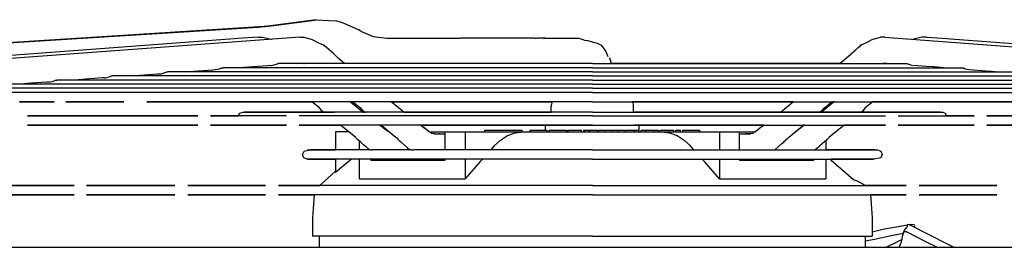
# Model space of a CAD drawing. Units: inches. Extents: x -5061 to 3094, y -3410 to 2553.
# Drawn here: x -2439 to -2177, y 1600 to 1660 of the extents above; entities that cross this region are included whole.
import ezdxf

# ---------------------------------------------------------------- set-up
doc = ezdxf.new("R2010")
doc.units = ezdxf.units.IN

# ---------------------------------------------------------------- blocks, each defined once
blk = doc.blocks.new('Vorderansicht_1', base_point=(-23064.7, 13501.1))
at = {"color": 1, "linetype": 'Continuous'}
for p, q in [((-23601.6, 16602.8), (-23737.6, 16585)), ((-23721.6, 16586.7), (-23612.6, 16600.9)), ((-23612.6, 16600.9), (-23601.6, 16602.8)), ((-23601.6, 16602.8), (-23569.1, 16600.5)), ((-23569.1, 16600.5), (-23548, 16599.6)), ((-23548, 16599.6), (-23537.8, 16597.4)), ((-23537.8, 16597.4), (-23535.4, 16596.2)), ((-23535.4, 16596.2), (-23532.5, 16595.1)), ((-23532.5, 16595.1), (-23522.3, 16590.8)), ((-23741, 16584.6), (-24689.5, 16524.3)), ((-24665.9, 16525.4), (-23756.2, 16583.3)), ((-23756.2, 16583.3), (-23741.7, 16584.6)), ((-23741.7, 16584.6), (-23737.9, 16584.9)), ((-23739.3, 16584.8), (-23741, 16584.6)), ((-23737.6, 16585), (-23739.3, 16584.8)), ((-23737.6, 16585), (-23721.6, 16586.7)), ((-23522.3, 16590.8), (-23488.4, 16575.9)), ((-23485.4, 16574), (-23488.4, 16575.9)), ((-23483.8, 16572.4), (-23485.4, 16574)), ((-23482, 16571.8), (-23483.8, 16572.4)), ((-23481.2, 16571.5), (-23482, 16571.8)), ((-23481.2, 16571.5), (-23450.2, 16558.2)), ((-23820.3, 16551.4), (-24857.1, 16475)), ((-23657.2, 16555.3), (-24798.1, 16470.6)), ((-23811.2, 16552.3), (-23820.3, 16551.4)), ((-23756.7, 16556.4), (-23811.2, 16552.3)), ((-23756.7, 16556.4), (-23744.9, 16555.9)), ((-23744.9, 16555.9), (-23740.3, 16555.4)), ((-23740.3, 16555.4), (-23723.1, 16551.3)), ((-23723.1, 16551.3), (-23721.1, 16550.5)), ((-23645.8, 16556.4), (-23657.2, 16555.3)), ((-23645.8, 16556.4), (-23634.1, 16555.9)), ((-23634.1, 16555.9), (-23632.5, 16555.6)), ((-23632.5, 16555.6), (-23627.4, 16554.1)), ((-23627.4, 16554.1), (-23612.8, 16549.8)), ((-23612.8, 16549.8), (-23597.2, 16542.3)), ((-23597.2, 16542.3), (-23581.5, 16534.7)), ((-23450.2, 16558.2), (-23449.6, 16557.9)), ((-23449.6, 16557.9), (-23413.8, 16553.2)), ((-23413.8, 16553.2), (-23324.5, 16553.2)), ((-23413.8, 16552.5), (-23413.8, 16553.2)), ((-23324.5, 16553.2), (-23320.6, 16553.1)), ((-23320.6, 16553.1), (-23312.5, 16553.1)), ((-23312.5, 16553.1), (-23308.6, 16553.2)), ((-23308.6, 16553.2), (-23219.2, 16553.2)), ((-23211.7, 16553.2), (-23219.2, 16553.2)), ((-23219.2, 16552.5), (-23219.2, 16553.2)), ((-23212.2, 16552.5), (-23211.7, 16553.2)), ((-23130.6, 16553.2), (-23211.7, 16553.2)), ((-23128.6, 16553.2), (-23130.6, 16553.2)), ((-23124.4, 16553.2), (-23128.6, 16553.2)), ((-23122.4, 16553.2), (-23124.4, 16553.2)), ((-23041.3, 16553.2), (-23122.4, 16553.2)), ((-23041.7, 16552.5), (-23041.3, 16553.2)), ((-23018.8, 16553.1), (-23041.3, 16553.2)), ((-23017.4, 16553), (-23018.8, 16553.1)), ((-23014.5, 16553), (-23017.4, 16553)), ((-23013, 16553.1), (-23014.5, 16553)), ((-22991.4, 16553.2), (-23013, 16553.1)), ((-22994.8, 16552.5), (-22991.4, 16553.2)), ((-22991.4, 16553.2), (-22948.7, 16553.2)), ((-22948.7, 16553.2), (-22947.6, 16553.2)), ((-22947.6, 16553.2), (-22945.5, 16553.2)), ((-22945.5, 16553.2), (-22944.4, 16553.2)), ((-22944.4, 16553.2), (-22901.4, 16553.2)), ((-22904.8, 16552.5), (-22901.4, 16553.2)), ((-22901.4, 16553.2), (-22891.3, 16550.2)), ((-22891.3, 16550.2), (-22886.4, 16548)), ((-22886.4, 16548), (-22878.3, 16547.3)), ((-22878.3, 16547.3), (-22855.9, 16540.9)), ((-22855.9, 16540.9), (-22855.8, 16540.9)), ((-22855.8, 16540.9), (-22852.7, 16539.9)), ((-22852.7, 16539.9), (-22842.4, 16534.8)), ((-22133.8, 16542.3), (-22147.3, 16535.8)), ((-22118.2, 16549.8), (-22133.8, 16542.3)), ((-22114.1, 16550.9), (-22118.2, 16549.8)), ((-22098.5, 16555.6), (-22114.1, 16550.9)), ((-22096.9, 16555.9), (-22098.5, 16555.6)), ((-22085.2, 16556.4), (-22096.9, 16555.9)), ((-22085.2, 16556.4), (-22073.8, 16555.3)), ((-22073.8, 16555.3), (-20944, 16471)), ((-22007.9, 16551.3), (-22009.9, 16550.5)), ((-21990.7, 16555.4), (-22007.9, 16551.3)), ((-21986.1, 16555.9), (-21990.7, 16555.4)), ((-21974.3, 16556.4), (-21986.1, 16555.9)), ((-21974.3, 16556.4), (-21979.6, 16556.2)), ((-21974.3, 16556.4), (-21919.8, 16552.3)), ((-21919.8, 16552.3), (-21910.6, 16551.4)), ((-21910.6, 16551.4), (-20873.8, 16474.9)), ((-23584.9, 16536.7), (-23581.5, 16534.7)), ((-23582.7, 16535.6), (-23583.1, 16535.7)), ((-23582.1, 16535.1), (-23582.7, 16535.6)), ((-23582.7, 16535.6), (-23582.1, 16535.1)), ((-23580.7, 16534.1), (-23581.5, 16534.7)), ((-23556.1, 16512.5), (-23580.7, 16534.1)), ((-22842.4, 16534.8), (-22834.2, 16524.2)), ((-22834.2, 16524.2), (-22829.3, 16517.6)), ((-22829.3, 16517.6), (-22824.3, 16504.9)), ((-22164, 16521.5), (-22176.8, 16509)), ((-22150.2, 16534.1), (-22174.9, 16512.5)), ((-22151.5, 16532.7), (-22164, 16521.5)), ((-22148.3, 16535.6), (-22151.5, 16532.7)), ((-22149.5, 16534.7), (-22150.2, 16534.1)), ((-22148.8, 16535.1), (-22149.5, 16534.7)), ((-22149, 16534.9), (-22149.5, 16534.7)), ((-22149.5, 16534.7), (-22149.5, 16534.7)), ((-22147.3, 16535.8), (-22148.3, 16535.6)), ((-23545.3, 16502.3), (-23556.1, 16512.5)), ((-23543.1, 16499.9), (-23545.3, 16502.3)), ((-23542, 16498.9), (-23543.1, 16499.9)), ((-23526.2, 16485.9), (-23542, 16498.9)), ((-22915.3, 16485.9), (-22915.3, 16487.7)), ((-22820.4, 16500.8), (-22818.3, 16496.5)), ((-22818.3, 16496.5), (-22816.4, 16489.3)), ((-22816.4, 16489.3), (-22816, 16485.9)), ((-22815.7, 16487.7), (-22815.7, 16485.9)), ((-22176.9, 16508.9), (-22204.8, 16485.9)), ((-22174.9, 16512.5), (-22185.7, 16502.3)), ((-22176.8, 16509), (-22176.9, 16508.9)), ((-24009.5, 16460.3), (-24003.2, 16462.7)), ((-24003.2, 16462.7), (-24001.6, 16463.3)), ((-24001.6, 16463.3), (-23999.6, 16463.8)), ((-23999.6, 16463.8), (-23998.1, 16463.9)), ((-22865.5, 16463.9), (-23998.1, 16463.9)), ((-23949.1, 16463.9), (-23929.4, 16465.4)), ((-23929.4, 16465.4), (-23877.9, 16469.3)), ((-23877.9, 16469.3), (-23877.6, 16469.3)), ((-23877.6, 16469.3), (-23870.7, 16469.6)), ((-23870.8, 16469.6), (-23870.7, 16469.6)), ((-23870.7, 16469.6), (-23864.5, 16470.5)), ((-23864.5, 16470.5), (-23859.6, 16472.1)), ((-23859.6, 16472.1), (-23856.5, 16473.3)), ((-23856.5, 16473.3), (-23854.5, 16474)), ((-23854.5, 16474), (-23853.2, 16474.4)), ((-23853.2, 16474.4), (-23851.6, 16474.8)), ((-23851.6, 16474.8), (-23850.3, 16474.9)), ((-22865.5, 16474.9), (-23850.3, 16474.9)), ((-23795.9, 16475.3), (-23800.1, 16474.9)), ((-23795.7, 16475.4), (-23795.9, 16475.3)), ((-23730.8, 16480.2), (-23795.7, 16475.4)), ((-23723.1, 16480.6), (-23730.8, 16480.2)), ((-23723.1, 16480.6), (-23720.3, 16480.7)), ((-23720.3, 16480.7), (-23711.5, 16483.2)), ((-23711.5, 16483.2), (-23707.8, 16484.6)), ((-23707.8, 16484.6), (-23706.1, 16485.2)), ((-23706.1, 16485.2), (-23704.1, 16485.7)), ((-23704.1, 16485.7), (-23702.5, 16485.9)), ((-22865.5, 16485.9), (-23702.5, 16485.9)), ((-23650.6, 16485.9), (-23640.9, 16486.6)), ((-23643.2, 16486.6), (-23643.2, 16486.6)), ((-23640.9, 16486.6), (-23634.4, 16486.1)), ((-23634.4, 16486.1), (-23634.1, 16485.9)), ((-22865.5, 16485.8), (-22865.5, 16485.9)), ((-22865.5, 16485.9), (-22028.5, 16485.9)), ((-22865.5, 16474.7), (-22865.5, 16474.9)), ((-22865.5, 16474.9), (-21880.6, 16474.9)), ((-22865.5, 16463.7), (-22865.5, 16463.9)), ((-22865.5, 16463.9), (-21732.9, 16463.9)), ((-22774.4, 16485.9), (-22815.7, 16485.9)), ((-22223.4, 16485.9), (-22774.4, 16485.9)), ((-22204.8, 16485.9), (-22223.4, 16485.9)), ((-22096.8, 16485.9), (-22096.6, 16486.1)), ((-22096.6, 16486.1), (-22093.5, 16486.2)), ((-22093.5, 16486.2), (-22093.2, 16486)), ((-22093.2, 16486), (-22092.5, 16485.9)), ((-22091.6, 16485.9), (-22090.5, 16486.3)), ((-22090.5, 16486.3), (-22089.9, 16486.6)), ((-22089.8, 16486.7), (-22090, 16486.6)), ((-22080.5, 16485.9), (-22090, 16486.6)), ((-22089.9, 16486.6), (-22089.8, 16486.7)), ((-22028.5, 16485.9), (-22026.9, 16485.8)), ((-22026.9, 16485.8), (-22024.9, 16485.2)), ((-22024.9, 16485.2), (-22023.3, 16484.7)), ((-22023.3, 16484.7), (-22017, 16482.3)), ((-22017, 16482.3), (-22010.9, 16480.8)), ((-21975.6, 16478.1), (-22007.9, 16480.6)), ((-21956.5, 16476.9), (-21975.6, 16478.1)), ((-21954.7, 16476.8), (-21956.5, 16476.9)), ((-21945.3, 16476.1), (-21954.7, 16476.8)), ((-21929.4, 16474.9), (-21945.3, 16476.1)), ((-21880.6, 16474.9), (-21879.4, 16474.8)), ((-21879.4, 16474.8), (-21877.8, 16474.4)), ((-21877.8, 16474.4), (-21876.4, 16474)), ((-21876.4, 16474), (-21874.4, 16473.3)), ((-21874.4, 16473.3), (-21871.3, 16472.1)), ((-21871.3, 16472.1), (-21866.4, 16470.5)), ((-21866.4, 16470.5), (-21860.2, 16469.6)), ((-21860.2, 16469.6), (-21815.9, 16466.3)), ((-21815.9, 16466.3), (-21801.6, 16465.4)), ((-21801.6, 16465.4), (-21791.4, 16464.7)), ((-21791.4, 16464.7), (-21781.9, 16463.9)), ((-24319.4, 16436.4), (-24360.8, 16433.3)), ((-24313.9, 16436.6), (-24319.4, 16436.4)), ((-24313.9, 16436.6), (-24310.7, 16436.8)), ((-24310.7, 16436.8), (-24304.8, 16438.4)), ((-24304.8, 16438.4), (-24298.6, 16440.7)), ((-24298.6, 16440.7), (-24297, 16441.3)), ((-24297, 16441.3), (-24295, 16441.8)), ((-24295, 16441.8), (-24293.5, 16442)), ((-22865.5, 16442), (-24293.5, 16442)), ((-24217, 16444), (-24244.2, 16442)), ((-24172.3, 16447.4), (-24217, 16444)), ((-24166.2, 16447.6), (-24172.3, 16447.4)), ((-24166.2, 16447.6), (-24163.2, 16447.8)), ((-24163.2, 16447.8), (-24157.1, 16449.4)), ((-24157.1, 16449.4), (-24150.9, 16451.7)), ((-24150.9, 16451.7), (-24149.3, 16452.3)), ((-24149.3, 16452.3), (-24147.3, 16452.8)), ((-24147.3, 16452.8), (-24145.8, 16453)), ((-22865.5, 16453), (-24145.8, 16453)), ((-24096.6, 16453), (-24073.2, 16454.7)), ((-24073.2, 16454.7), (-24025.1, 16458.3)), ((-24025.1, 16458.3), (-24018.5, 16458.6)), ((-24018.5, 16458.6), (-24015.6, 16458.8)), ((-24015.6, 16458.8), (-24009.5, 16460.3)), ((-22865.5, 16452.7), (-22865.5, 16453)), ((-22865.5, 16453), (-21585.2, 16453)), ((-22865.5, 16441.8), (-22865.5, 16442)), ((-22865.5, 16442), (-21437.5, 16442)), ((-22865.5, 16420), (-24588.8, 16420)), ((-22865.5, 16431), (-24441.2, 16431)), ((-22865.5, 16409), (-24423.4, 16409)), ((-24360.8, 16433.3), (-24391.7, 16431)), ((-22865.5, 16430.8), (-22865.5, 16431)), ((-22865.5, 16431), (-21289.8, 16431)), ((-22865.5, 16419.8), (-22865.5, 16420)), ((-22865.5, 16420), (-21142.2, 16420)), ((-22865.5, 16408.8), (-22865.5, 16409)), ((-22865.5, 16409), (-21307.5, 16409)), ((-24393.1, 16384), (-24300.4, 16384)), ((-24300.4, 16384), (-24393.1, 16384)), ((-24269.5, 16384), (-24114.8, 16384)), ((-24114.8, 16384), (-24269.5, 16384)), ((-24053, 16384), (-23668.7, 16384)), ((-22865.5, 16384), (-24053, 16384)), ((-23668.7, 16384), (-23613.4, 16384)), ((-23593.1, 16367.5), (-23613.4, 16384)), ((-23510.7, 16384), (-23481.5, 16360.3)), ((-23510.7, 16384), (-23504.1, 16384)), ((-23504.1, 16384), (-23484.1, 16367.6)), ((-23372.9, 16360.2), (-23401.9, 16384)), ((-23401.9, 16384), (-23344.2, 16384)), ((-23344.2, 16384), (-23023.6, 16384)), ((-23023.6, 16384), (-22972.7, 16384)), ((-22972.7, 16384), (-22972.7, 16383.9)), ((-22865.5, 16384), (-22865.5, 16384.2)), ((-22865.5, 16384), (-21678, 16384)), ((-22758.2, 16383.9), (-22758.3, 16384)), ((-22707.4, 16384), (-22758.3, 16384)), ((-22386.8, 16384), (-22707.4, 16384)), ((-22329.1, 16384), (-22386.8, 16384)), ((-22329.1, 16384), (-22358.1, 16360.2)), ((-22220.3, 16384), (-22249.5, 16360.3)), ((-22246.9, 16367.6), (-22227, 16384)), ((-22220.3, 16384), (-22227, 16384)), ((-22117.6, 16384), (-22137.9, 16367.5)), ((-22062.3, 16384), (-22117.6, 16384)), ((-21678, 16384), (-22062.3, 16384)), ((-23794.2, 16356.2), (-23807.4, 16352.6)), ((-23798.7, 16356.2), (-23796.9, 16355.5)), ((-23798.7, 16356.2), (-23794.3, 16356.2)), ((-23794.3, 16356.2), (-23794.2, 16356.2)), ((-23794.2, 16356.2), (-23789.7, 16356.2)), ((-23789.7, 16356.2), (-23794.2, 16356.2)), ((-23789.7, 16356.2), (-23729.8, 16356.2)), ((-23785.3, 16356.2), (-23789.7, 16356.2)), ((-23692.6, 16356.2), (-23785.3, 16356.2)), ((-23654.8, 16356.2), (-23729.8, 16356.2)), ((-23729.8, 16356.2), (-23692.6, 16356.2)), ((-23692.6, 16356.2), (-23578.8, 16356.2)), ((-23692.6, 16356.2), (-23670.2, 16356.2)), ((-23692.6, 16356.2), (-23692.6, 16356.2)), ((-23578.7, 16356.2), (-23692.6, 16356.2)), ((-23670.2, 16356.2), (-23654.8, 16356.2)), ((-23654.8, 16356.2), (-23651.4, 16356.2)), ((-23654.8, 16356.2), (-23588.8, 16356.2)), ((-23651.4, 16356.2), (-23645.9, 16356.2)), ((-23645.9, 16356.2), (-23617.2, 16356.2)), ((-23617.2, 16356.2), (-23588.6, 16356.2)), ((-23586.9, 16360.1), (-23593.1, 16367.5)), ((-23588.8, 16356.2), (-23582.3, 16356.2)), ((-23588.6, 16356.2), (-23582.3, 16356.2)), ((-23586.3, 16359.5), (-23586.9, 16360.1)), ((-23585.8, 16359), (-23586.3, 16359.5)), ((-23585.3, 16358.6), (-23585.8, 16359)), ((-23585, 16358.4), (-23585.3, 16358.6)), ((-23584.9, 16358.4), (-23585, 16358.4)), ((-23581.7, 16356.2), (-23584.9, 16358.4)), ((-23578.8, 16356.2), (-23552.7, 16356.2)), ((-23552.7, 16356.2), (-23578.7, 16356.2)), ((-23525.7, 16356.2), (-23552.7, 16356.2)), ((-23524.6, 16356.2), (-23552.7, 16356.2)), ((-23524.6, 16356.2), (-23525.7, 16356.2)), ((-23489.6, 16356.2), (-23524.6, 16356.2)), ((-23468.7, 16356.2), (-23524.6, 16356.2)), ((-23469.2, 16356.1), (-23489.6, 16356.2)), ((-23484.1, 16367.6), (-23479.2, 16361.8)), ((-23481.5, 16360.3), (-23476.5, 16356.2)), ((-23479.2, 16361.8), (-23478.9, 16361.4)), ((-23478.9, 16361.4), (-23478.5, 16361.1)), ((-23478.5, 16361.1), (-23478.1, 16360.8)), ((-23478.1, 16360.8), (-23477.8, 16360.6)), ((-23477.8, 16360.6), (-23477.5, 16360.6)), ((-23477.5, 16360.6), (-23471.7, 16356.2)), ((-23471.8, 16356.2), (-23476.5, 16356.2)), ((-23476.5, 16356.2), (-23471.8, 16356.2)), ((-23468.4, 16356.2), (-23469.2, 16356.1)), ((-23468.7, 16356.2), (-23467.4, 16356.2)), ((-23467.7, 16356.2), (-23468.4, 16356.2)), ((-23452.3, 16356.2), (-23467.7, 16356.2)), ((-23332.3, 16356.2), (-23467.4, 16356.2)), ((-23332.3, 16356.2), (-23452.3, 16356.2)), ((-23368.1, 16356.2), (-23372.9, 16360.2)), ((-23368.1, 16356.2), (-23363.1, 16356.2)), ((-23361.8, 16356.2), (-23366.3, 16356.2)), ((-23363.1, 16356.2), (-23361.8, 16356.2)), ((-23290.4, 16356.2), (-23361.8, 16356.2)), ((-23361.8, 16356.2), (-23290.4, 16356.2)), ((-23290.4, 16356.2), (-23332.3, 16356.2)), ((-23290.4, 16356.2), (-23247.5, 16356.2)), ((-23290.4, 16356.2), (-22983.9, 16356.2)), ((-23247.5, 16356.2), (-23290.4, 16356.2)), ((-22865.5, 16356.2), (-23247.5, 16356.2)), ((-22983.9, 16356.2), (-22975.5, 16356.2)), ((-22975.5, 16356.2), (-22975.5, 16371.7)), ((-22865.5, 16356.1), (-22865.5, 16356.2)), ((-22865.5, 16356.2), (-22440.6, 16356.2)), ((-22755.5, 16356.2), (-22755.5, 16371.7)), ((-22747.1, 16356.2), (-22755.5, 16356.2)), ((-22483.4, 16356.2), (-22747.1, 16356.2)), ((-22440.6, 16356.2), (-22483.4, 16356.2)), ((-22440.6, 16356.2), (-22483.4, 16356.2)), ((-22357.4, 16356.2), (-22440.6, 16356.2)), ((-22398.7, 16356.2), (-22440.6, 16356.2)), ((-22440.6, 16356.2), (-22357.4, 16356.2)), ((-22398.7, 16356.2), (-22367.9, 16356.2)), ((-22367.9, 16356.2), (-22398.7, 16356.2)), ((-22367.9, 16356.2), (-22364.7, 16356.2)), ((-22362.9, 16356.2), (-22367.9, 16356.2)), ((-22358.1, 16360.2), (-22362.9, 16356.2)), ((-22357.4, 16356.2), (-22357.3, 16356.2)), ((-22315.1, 16356.2), (-22357.3, 16356.2)), ((-22357.3, 16356.2), (-22315.1, 16356.2)), ((-22263.7, 16356.2), (-22315.1, 16356.2)), ((-22315.1, 16356.2), (-22263.7, 16356.2)), ((-22234.1, 16356.2), (-22263.7, 16356.2)), ((-22263.7, 16356.2), (-22234.1, 16356.2)), ((-22259.4, 16356.2), (-22253.5, 16360.6)), ((-22259.4, 16356.1), (-22254.6, 16356.2)), ((-22254.5, 16356.2), (-22259.3, 16356.2)), ((-22249.5, 16360.3), (-22254.5, 16356.2)), ((-22253.5, 16360.6), (-22253.3, 16360.5)), ((-22253.3, 16360.5), (-22253.1, 16360.6)), ((-22253.1, 16360.6), (-22252.9, 16360.8)), ((-22252.9, 16360.8), (-22252.5, 16361.1)), ((-22252.5, 16361.1), (-22252.7, 16361)), ((-22252.5, 16361.1), (-22252.1, 16361.5)), ((-22252.5, 16361.1), (-22252.5, 16361.1)), ((-22252.1, 16361.5), (-22251.7, 16361.9)), ((-22251.7, 16361.9), (-22246.9, 16367.6)), ((-22205.9, 16356.2), (-22234.1, 16356.2)), ((-22234.1, 16356.2), (-22205.9, 16356.2)), ((-22179.1, 16356.2), (-22205.9, 16356.2)), ((-22205.9, 16356.2), (-22153.6, 16356.2)), ((-22153.9, 16356.1), (-22179.1, 16356.2)), ((-22153.2, 16356.2), (-22153.9, 16356.1)), ((-22153.6, 16356.2), (-22152.4, 16356.2)), ((-22152.6, 16356.2), (-22153.2, 16356.2)), ((-22113.7, 16356.2), (-22152.6, 16356.2)), ((-22152.4, 16356.2), (-22076.2, 16356.2)), ((-22146.1, 16358.4), (-22149.3, 16356.2)), ((-22142.1, 16356.2), (-22148.7, 16356.2)), ((-22142.1, 16356.2), (-22148.6, 16356.2)), ((-22145.8, 16358.5), (-22146.1, 16358.4)), ((-22145.3, 16358.9), (-22145.8, 16358.5)), ((-22144.8, 16359.4), (-22145.3, 16358.9)), ((-22144.2, 16359.9), (-22144.8, 16359.4)), ((-22137.9, 16367.5), (-22144.2, 16359.9)), ((-22085.2, 16356.2), (-22142.1, 16356.2)), ((-22085.2, 16356.2), (-22142.1, 16356.2)), ((-22076.2, 16356.2), (-22113.7, 16356.2)), ((-22079.6, 16356.2), (-22085.2, 16356.2)), ((-22085.1, 16356.2), (-22085.2, 16356.2)), ((-22076.2, 16356.2), (-22085.1, 16356.2)), ((-22076.2, 16356.2), (-22079.6, 16356.2)), ((-22075.1, 16356.2), (-22076.2, 16356.2)), ((-22076.2, 16356.2), (-22001.1, 16356.2)), ((-22075.1, 16356.2), (-22076.2, 16356.2)), ((-22076.2, 16356.2), (-22001.1, 16356.2)), ((-22038.4, 16356.2), (-22075.1, 16356.2)), ((-22038.4, 16356.2), (-22075.1, 16356.2)), ((-22013.4, 16356.2), (-22038.4, 16356.2)), ((-22001.1, 16356.2), (-22013.4, 16356.2)), ((-22001, 16356.2), (-22001.1, 16356.2)), ((-22001.1, 16356.2), (-21932.3, 16356.2)), ((-21936.8, 16356.2), (-22001, 16356.2)), ((-21923.5, 16352.6), (-21932.4, 16356.2)), ((-21932.3, 16356.2), (-21932.4, 16356.2)), ((-24371.4, 16346.6), (-23917.1, 16346.6)), ((-23917.1, 16346.6), (-24371.4, 16346.6)), ((-23883.3, 16346.6), (-23815.8, 16346.6)), ((-23680.8, 16346.6), (-23883.3, 16346.6)), ((-23815.8, 16346.6), (-23810, 16346.6)), ((-23807.4, 16352.6), (-23810, 16346.6)), ((-22865.5, 16346.6), (-23647.1, 16346.6)), ((-22865.5, 16346.3), (-22865.5, 16346.6)), ((-22865.5, 16346.6), (-22083.9, 16346.6)), ((-22050.2, 16346.6), (-21847.7, 16346.6)), ((-21920.9, 16346.6), (-21923.5, 16352.6)), ((-21915.2, 16346.6), (-21920.9, 16346.6)), ((-21847.7, 16346.6), (-21915.2, 16346.6)), ((-21359.5, 16346.6), (-21813.9, 16346.6)), ((-21813.9, 16346.6), (-21359.5, 16346.6)), ((-24371.4, 16321.6), (-23917.1, 16321.6)), ((-23917.1, 16321.6), (-24371.4, 16321.6)), ((-23883.3, 16321.6), (-23680.8, 16321.6)), ((-23680.8, 16321.6), (-23883.3, 16321.6)), ((-23647.1, 16321.6), (-23579.6, 16321.6)), ((-22865.5, 16321.6), (-23647.1, 16321.6)), ((-23579.6, 16321.6), (-23537.6, 16321.6)), ((-23550.5, 16303.6), (-23550.5, 16256.2)), ((-23514.4, 16303.6), (-23550.5, 16303.6)), ((-23522.4, 16310), (-23536.6, 16321.6)), ((-23497.3, 16289.7), (-23522.4, 16310)), ((-23432.5, 16321.6), (-23425.4, 16316.8)), ((-23431.1, 16321.6), (-23424.7, 16316.8)), ((-23431.1, 16321.6), (-23428, 16321.6)), ((-23428, 16321.6), (-23414, 16310.1)), ((-23425.4, 16316.8), (-23410.4, 16305.7)), ((-23424.7, 16316.8), (-23422, 16314.8)), ((-23422, 16314.8), (-23410.4, 16305.7)), ((-23414, 16310.1), (-23389.5, 16290)), ((-23322.3, 16320.1), (-23324.5, 16321.6)), ((-23317.3, 16317.1), (-23323.1, 16321.6)), ((-23323.1, 16321.6), (-23309.2, 16321.6)), ((-23301.3, 16304.8), (-23322.3, 16320.1)), ((-23302, 16305.3), (-23317.3, 16317.1)), ((-23309.2, 16321.6), (-22976.8, 16321.6)), ((-23301.3, 16304.8), (-23302, 16305.3)), ((-23301.1, 16304.6), (-23301.3, 16304.8)), ((-23299.7, 16303.3), (-23301.1, 16304.6)), ((-23300, 16303.6), (-23298.7, 16303.6)), ((-23298.7, 16303.6), (-23263.9, 16303.6)), ((-23263.9, 16303.6), (-23257.8, 16303.6)), ((-23257.8, 16303.6), (-23204.9, 16303.6)), ((-23257.8, 16266.1), (-23257.8, 16303.6)), ((-23204.9, 16303.6), (-23204.9, 16256.2)), ((-23204.9, 16303.6), (-23049.5, 16303.6)), ((-23152.5, 16303.6), (-23152.5, 16308.6)), ((-23152.5, 16308.6), (-23052.5, 16308.6)), ((-23071.2, 16301), (-23049.5, 16303.6)), ((-23052.5, 16303.6), (-23052.5, 16308.6)), ((-23049.5, 16303.6), (-22681.5, 16303.6)), ((-23031.5, 16308.6), (-23030.5, 16308.6)), ((-23031.5, 16303.6), (-23031.5, 16308.6)), ((-23030.5, 16303.6), (-23030.5, 16308.6)), ((-23030.5, 16308.6), (-22985.6, 16308.6)), ((-22990.5, 16312.2), (-22990.5, 16320.9)), ((-22740.5, 16320.9), (-22990.5, 16320.9)), ((-22990.5, 16308.6), (-22990.5, 16312.2)), ((-22985.8, 16306.1), (-22985.6, 16306.5)), ((-22985.6, 16305.6), (-22985.8, 16306.1)), ((-22985.6, 16306.5), (-22985.6, 16308.6)), ((-22985.5, 16303.6), (-22985.6, 16305.6)), ((-22980.5, 16308.6), (-22979.5, 16308.6)), ((-22980.5, 16303.6), (-22980.5, 16308.6)), ((-22979.5, 16308.6), (-22934.6, 16308.6)), ((-22979.5, 16303.6), (-22979.5, 16308.6)), ((-22976.8, 16321.6), (-22975.5, 16321.6)), ((-22975.5, 16320.9), (-22975.5, 16321.6)), ((-22934.8, 16306.1), (-22934.6, 16306.5)), ((-22934.6, 16305.6), (-22934.8, 16306.1)), ((-22934.6, 16306.5), (-22934.6, 16308.6)), ((-22934.5, 16303.6), (-22934.6, 16305.6)), ((-22930.5, 16308.6), (-22929.5, 16308.6)), ((-22930.5, 16303.6), (-22930.5, 16308.6)), ((-22929.5, 16308.6), (-22894.5, 16308.6)), ((-22929.5, 16303.6), (-22929.5, 16308.6)), ((-22894.5, 16303.6), (-22894.5, 16308.6)), ((-22889.9, 16308.6), (-22889.5, 16307.2)), ((-22889.9, 16308.6), (-22886.5, 16308.6)), ((-22889.5, 16305), (-22889.9, 16303.6)), ((-22889.5, 16307.2), (-22889.1, 16306.1)), ((-22889.1, 16306.1), (-22889.5, 16305)), ((-22886.5, 16308.6), (-22886.1, 16308.6)), ((-22886.1, 16308.4), (-22886.1, 16308.6)), ((-22886.1, 16308.6), (-22873.5, 16308.6)), ((-22885.5, 16306.1), (-22886.1, 16308.4)), ((-22886.1, 16303.7), (-22885.5, 16306.1)), ((-22886.1, 16303.6), (-22886.1, 16303.7)), ((-22873.5, 16308.6), (-22851.5, 16308.6)), ((-22873.5, 16303.6), (-22873.5, 16308.6)), ((-22865.5, 16321.6), (-22865.5, 16321.8)), ((-22865.5, 16321.6), (-22083.9, 16321.6)), ((-22851.5, 16303.6), (-22851.5, 16308.6)), ((-22849.5, 16308.6), (-22831.6, 16308.6)), ((-22849.5, 16303.6), (-22849.5, 16308.6)), ((-22831.6, 16308.6), (-22813.4, 16308.6)), ((-22831.6, 16303.6), (-22831.6, 16308.6)), ((-22813.4, 16303.6), (-22813.4, 16308.6)), ((-22813.4, 16308.6), (-22804.4, 16308.6)), ((-22804.4, 16308.6), (-22797, 16308.6)), ((-22797, 16303.6), (-22797, 16308.6)), ((-22797, 16308.6), (-22777, 16308.6)), ((-22777, 16303.6), (-22777, 16308.6)), ((-22776.5, 16308.6), (-22753, 16308.6)), ((-22776.5, 16303.6), (-22776.5, 16308.6)), ((-22755.5, 16320.9), (-22755.5, 16321.6)), ((-22754.2, 16321.6), (-22755.5, 16321.6)), ((-22421.8, 16321.6), (-22754.2, 16321.6)), ((-22753, 16308.6), (-22740.5, 16308.6)), ((-22753, 16303.6), (-22753, 16308.6)), ((-22740.5, 16312.2), (-22740.5, 16320.9)), ((-22740.5, 16308.6), (-22740.5, 16312.2)), ((-22740.5, 16303.6), (-22740.5, 16308.6)), ((-22735.5, 16303.6), (-22735.5, 16308.6)), ((-22735.5, 16308.6), (-22723, 16308.6)), ((-22723, 16303.6), (-22723, 16308.6)), ((-22723, 16308.6), (-22702, 16308.6)), ((-22702, 16303.6), (-22702, 16308.6)), ((-22702, 16308.6), (-22689.5, 16308.6)), ((-22689.5, 16303.6), (-22689.5, 16308.6)), ((-22684.5, 16308.6), (-22683.5, 16308.6)), ((-22684.5, 16303.6), (-22684.5, 16308.6)), ((-22683.5, 16308.6), (-22648.5, 16308.6)), ((-22683.5, 16303.6), (-22683.5, 16308.6)), ((-22681.5, 16303.6), (-22659.8, 16301)), ((-22681.5, 16303.6), (-22526.1, 16303.6)), ((-22648.5, 16303.6), (-22648.5, 16308.6)), ((-22642.7, 16308.6), (-22630.2, 16308.6)), ((-22642.7, 16303.6), (-22642.7, 16308.6)), ((-22630.2, 16303.6), (-22630.2, 16308.6)), ((-22624.5, 16308.6), (-22580.5, 16308.6)), ((-22624.5, 16303.6), (-22624.5, 16308.6)), ((-22580.5, 16308.6), (-22578.5, 16308.6)), ((-22580.5, 16303.6), (-22580.5, 16308.6)), ((-22578.5, 16303.6), (-22578.5, 16308.6)), ((-22526.1, 16303.6), (-22473.2, 16303.6)), ((-22526.1, 16303.6), (-22526.1, 16256.2)), ((-22473.2, 16303.6), (-22467.1, 16303.6)), ((-22473.2, 16266.1), (-22473.2, 16303.6)), ((-22467.1, 16303.6), (-22432.2, 16303.6)), ((-22428.4, 16305.7), (-22433.3, 16302.8)), ((-22432.2, 16303.6), (-22432, 16303.6)), ((-22416.4, 16315.1), (-22428.4, 16305.7)), ((-22407.8, 16321.6), (-22421.8, 16321.6)), ((-22413.8, 16317.1), (-22416.4, 16315.1)), ((-22407.8, 16321.6), (-22413.8, 16317.1)), ((-22341.7, 16289.8), (-22317, 16310.1)), ((-22324.5, 16301.9), (-22321.8, 16304.9)), ((-22306.2, 16316.8), (-22321.8, 16304.9)), ((-22317, 16310.1), (-22303, 16321.6)), ((-22299.9, 16321.6), (-22306.2, 16316.8)), ((-22299.9, 16321.6), (-22303, 16321.6)), ((-22208.6, 16310), (-22233.9, 16289.6)), ((-22194.5, 16321.6), (-22208.6, 16310)), ((-22151.4, 16321.6), (-22193.4, 16321.6)), ((-22083.9, 16321.6), (-22151.4, 16321.6)), ((-21847.7, 16321.6), (-22050.2, 16321.6)), ((-22050.2, 16321.6), (-21847.7, 16321.6)), ((-21359.5, 16321.6), (-21813.9, 16321.6)), ((-21813.9, 16321.6), (-21359.5, 16321.6)), ((-23496, 16288.2), (-23497.3, 16289.7)), ((-23490.6, 16282.9), (-23496, 16288.2)), ((-23485, 16277.7), (-23490.6, 16282.9)), ((-23487.7, 16280.2), (-23487.7, 16256.2)), ((-23479.2, 16272.5), (-23485, 16277.7)), ((-23389.5, 16290), (-23387.2, 16287.5)), ((-23387.2, 16287.5), (-23383.8, 16284.1)), ((-23383.8, 16284.1), (-23380.3, 16280.8)), ((-23380.3, 16280.8), (-23378.2, 16278.8)), ((-23378.2, 16278.8), (-23376, 16276.8)), ((-23297.2, 16302.5), (-23299.7, 16303.3)), ((-23295.8, 16301.6), (-23297.2, 16302.5)), ((-23294.8, 16300.7), (-23295.8, 16301.6)), ((-23294.6, 16300.4), (-23294.8, 16300.7)), ((-23293.4, 16299.4), (-23294.6, 16300.4)), ((-23290.2, 16298.9), (-23293.4, 16299.4)), ((-23289.7, 16299.1), (-23290.2, 16298.9)), ((-23288.1, 16299.1), (-23289.7, 16299.1)), ((-23286.6, 16298.4), (-23288.1, 16299.1)), ((-23287, 16298.6), (-23274, 16298.6)), ((-23286.6, 16298.4), (-23257.8, 16298.5)), ((-23274, 16298.6), (-23274, 16298.6)), ((-23272.1, 16298.4), (-23274, 16298.6)), ((-23127.5, 16266.1), (-23110.7, 16281.9)), ((-23110.7, 16281.9), (-23091.8, 16293.7)), ((-23091.8, 16293.7), (-23071.2, 16301)), ((-22659.8, 16301), (-22639.2, 16293.7)), ((-22639.2, 16293.7), (-22620.3, 16281.9)), ((-22620.3, 16281.9), (-22603.5, 16266.1)), ((-22473.2, 16298.5), (-22444.4, 16298.4)), ((-22458.9, 16298.4), (-22457, 16298.6)), ((-22443.3, 16298.6), (-22457, 16298.6)), ((-22457, 16298.6), (-22457, 16298.6)), ((-22437.6, 16299.4), (-22444.4, 16298.4)), ((-22435.8, 16301.2), (-22437.6, 16299.4)), ((-22433.3, 16302.8), (-22435.8, 16301.2)), ((-22355.2, 16276.7), (-22353, 16278.7)), ((-22353, 16278.7), (-22350.9, 16280.6)), ((-22350.9, 16280.6), (-22347.4, 16284)), ((-22347.4, 16284), (-22344, 16287.4)), ((-22344, 16287.4), (-22341.7, 16289.8)), ((-22246.2, 16277.6), (-22252, 16272.4)), ((-22240.6, 16282.8), (-22246.2, 16277.6)), ((-22243.2, 16280.3), (-22243.2, 16256.2)), ((-22235.2, 16288.1), (-22240.6, 16282.8)), ((-22233.9, 16289.6), (-22235.2, 16288.1)), ((-23638, 16243.7), (-23634.3, 16252.5)), ((-23634.3, 16252.5), (-23618.5, 16256.2)), ((-23625.5, 16256.2), (-23623, 16255.2)), ((-23625.5, 16256.2), (-23556.7, 16256.2)), ((-23458.1, 16256.2), (-23618.5, 16256.2)), ((-23556.7, 16256.2), (-23550.5, 16256.2)), ((-23475.6, 16269.4), (-23479.2, 16272.5)), ((-23470.9, 16265.4), (-23475.6, 16269.4)), ((-23470.3, 16264.9), (-23470.9, 16265.4)), ((-23468.2, 16263.5), (-23470.3, 16264.9)), ((-23459.8, 16256.2), (-23468.2, 16263.5)), ((-23458.1, 16256.2), (-23454.3, 16256.2)), ((-23454.3, 16256.2), (-23452.4, 16256.2)), ((-23348.4, 16256.2), (-23452.4, 16256.2)), ((-23376, 16276.8), (-23375.1, 16276.1)), ((-23375.1, 16276.1), (-23374.5, 16275.6)), ((-23374.5, 16275.6), (-23374.4, 16275.5)), ((-23374.4, 16275.5), (-23358.4, 16261.6)), ((-23358.4, 16261.6), (-23352, 16256.2)), ((-23348.4, 16256.2), (-23341.3, 16256.2)), ((-22865.5, 16256.2), (-23341.3, 16256.2)), ((-23257.8, 16256.2), (-23257.8, 16266.1)), ((-23127.5, 16266.1), (-23136.4, 16256.2)), ((-22865.5, 16256.1), (-22865.5, 16256.2)), ((-22865.5, 16256.2), (-22389.7, 16256.2)), ((-22594.6, 16256.2), (-22603.5, 16266.1)), ((-22473.2, 16256.2), (-22473.2, 16266.1)), ((-22389.7, 16256.2), (-22382.6, 16256.2)), ((-22382.6, 16256.2), (-22278.6, 16256.2)), ((-22378.9, 16256.2), (-22360.2, 16272.6)), ((-22360.2, 16272.6), (-22356.8, 16275.4)), ((-22356.8, 16275.4), (-22356.7, 16275.5)), ((-22356.7, 16275.5), (-22356.1, 16276)), ((-22356.1, 16276), (-22355.2, 16276.7)), ((-22278.6, 16256.2), (-22275.2, 16256.2)), ((-22275.2, 16256.2), (-22272.9, 16256.2)), ((-22272.9, 16256.2), (-22105.5, 16256.2)), ((-22262.9, 16263.3), (-22271.1, 16256.2)), ((-22260.8, 16264.8), (-22262.9, 16263.3)), ((-22260.2, 16265.3), (-22260.8, 16264.8)), ((-22259, 16266.3), (-22260.2, 16265.3)), ((-22252, 16272.4), (-22259, 16266.3)), ((-22230.5, 16256.2), (-22243.2, 16256.2)), ((-22112.5, 16256.2), (-22230.5, 16256.2)), ((-22105.5, 16256.2), (-22096.6, 16252.5)), ((-22096.6, 16252.5), (-22093, 16243.7)), ((-23634.4, 16234.9), (-23638, 16243.7)), ((-23625.5, 16231.2), (-23634.4, 16234.9)), ((-23625.5, 16231.2), (-23551.8, 16231.2)), ((-22865.5, 16231.2), (-23625.5, 16231.2)), ((-23551.8, 16231.2), (-23550.5, 16231.2)), ((-23550.5, 16231.2), (-23550.5, 16195.7)), ((-23507.9, 16231.2), (-23528.2, 16214.3)), ((-23487.7, 16231.2), (-23487.7, 16178.7)), ((-23455.8, 16228.6), (-23455.8, 16231.2)), ((-23455.8, 16228.6), (-23257.8, 16228.6)), ((-23409.9, 16230.6), (-23412.1, 16231.2)), ((-23400.5, 16229.1), (-23409.9, 16230.6)), ((-23393.9, 16228.7), (-23400.5, 16229.1)), ((-23396.2, 16228.7), (-23394.5, 16228.7)), ((-23274, 16228.6), (-23394.5, 16228.7)), ((-23394.5, 16228.7), (-23393.9, 16228.7)), ((-23300.2, 16231.2), (-23300.2, 16231.2)), ((-23300.2, 16231.2), (-23299.8, 16230.8)), ((-23299.8, 16230.8), (-23299, 16230.3)), ((-23299, 16230.3), (-23297.5, 16229.8)), ((-23297.5, 16229.8), (-23293.2, 16229.1)), ((-23293.2, 16229.1), (-23287.1, 16228.7)), ((-23286.6, 16228.7), (-23287.1, 16228.7)), ((-23257.8, 16228.6), (-23286.6, 16228.7)), ((-23274, 16228.6), (-23272.1, 16228.7)), ((-23257.8, 16228.6), (-23257.8, 16231.2)), ((-23204.9, 16231.2), (-23204.9, 16178.7)), ((-23164.2, 16224.9), (-23204.9, 16178.7)), ((-23158.6, 16231.2), (-23164.2, 16224.9)), ((-22865.5, 16231.2), (-22865.5, 16231.3)), ((-22865.5, 16231.2), (-22114.7, 16231.2)), ((-22566.7, 16224.8), (-22572.4, 16231.2)), ((-22526.1, 16178.7), (-22566.7, 16224.8)), ((-22526.1, 16231.2), (-22526.1, 16178.7)), ((-22473.2, 16228.6), (-22473.2, 16231.2)), ((-22444.9, 16228.7), (-22473.2, 16228.6)), ((-22473.2, 16228.6), (-22275.2, 16228.6)), ((-22457, 16228.6), (-22458.9, 16228.7)), ((-22444.9, 16228.7), (-22444.4, 16228.7)), ((-22444.4, 16228.7), (-22444.3, 16228.7)), ((-22444.3, 16228.7), (-22430.6, 16231.2)), ((-22337.1, 16228.7), (-22397, 16228.6)), ((-22337.5, 16228.7), (-22330.4, 16229.1)), ((-22337.1, 16228.7), (-22337.5, 16228.7)), ((-22334.8, 16228.7), (-22337.1, 16228.7)), ((-22330.4, 16229.1), (-22321.1, 16230.6)), ((-22321.1, 16230.6), (-22318.9, 16231.2)), ((-22275.2, 16228.6), (-22275.2, 16231.2)), ((-22243.2, 16231.2), (-22243.2, 16178.7)), ((-22228.1, 16230.3), (-22228.8, 16231.2)), ((-22208.8, 16231.2), (-22228.8, 16231.2)), ((-22228.4, 16227.8), (-22228.1, 16230.3)), ((-22168.9, 16176), (-22228.4, 16227.8)), ((-22114.7, 16231.2), (-22208.8, 16231.2)), ((-22096.6, 16234.9), (-22114.7, 16231.2)), ((-22093, 16243.7), (-22096.6, 16234.9)), ((-23550.5, 16198.7), (-23590.5, 16162.5)), ((-23528.2, 16214.3), (-23550.5, 16195.7)), ((-23487.7, 16178.7), (-23204.9, 16178.7)), ((-22526.1, 16178.7), (-22243.2, 16178.7)), ((-22158.1, 16172.3), (-22168.9, 16176)), ((-22140.5, 16162.5), (-22158.1, 16172.3)), ((-24442.9, 16161.1), (-24247.1, 16161.1)), ((-24247.1, 16161.1), (-24442.9, 16161.1)), ((-24214.5, 16161.1), (-23978.7, 16161.1)), ((-23978.7, 16161.1), (-24214.5, 16161.1)), ((-23944.2, 16161.1), (-23736.7, 16161.1)), ((-23736.7, 16161.1), (-23944.2, 16161.1)), ((-23702.1, 16161.1), (-23598.4, 16161.1)), ((-22865.5, 16161.1), (-23702.1, 16161.1)), ((-23598.4, 16161.1), (-23591.8, 16161.1)), ((-23590.5, 16162.5), (-23591.8, 16161.1)), ((-23591.4, 16162.5), (-23590.5, 16162.5)), ((-22865.5, 16160.9), (-22865.5, 16161.1)), ((-22865.5, 16161.1), (-22028.9, 16161.1)), ((-22144.6, 16162.5), (-22140.5, 16162.5)), ((-22140.5, 16162.5), (-22140.4, 16162.4)), ((-22140.4, 16162.4), (-22139.2, 16161.1)), ((-22132.6, 16161.1), (-22139.2, 16161.1)), ((-22028.9, 16161.1), (-22132.6, 16161.1)), ((-21786.8, 16161.1), (-21994.3, 16161.1)), ((-21994.3, 16161.1), (-21786.8, 16161.1)), ((-24442.9, 16136.1), (-24247.1, 16136.1)), ((-24247.1, 16136.1), (-24442.9, 16136.1)), ((-24214.5, 16136.1), (-23978.7, 16136.1)), ((-23978.7, 16136.1), (-24214.5, 16136.1)), ((-23944.2, 16136.1), (-23736.7, 16136.1)), ((-23736.7, 16136.1), (-23944.2, 16136.1)), ((-23702.1, 16136.1), (-23633, 16136.1)), ((-22865.5, 16136.1), (-23702.1, 16136.1)), ((-23633, 16136.1), (-23607.5, 16136.1)), ((-23608.3, 16124.2), (-23611.5, 16074.9)), ((-23607.5, 16136.1), (-23608.3, 16124.2)), ((-22865.5, 16136.1), (-22865.5, 16136.3)), ((-22865.5, 16136.1), (-22028.9, 16136.1)), ((-22123.5, 16136.1), (-22122.7, 16124.2)), ((-22098, 16136.1), (-22123.5, 16136.1)), ((-22122.7, 16124.2), (-22119.5, 16074.9)), ((-22028.9, 16136.1), (-22098, 16136.1)), ((-21786.8, 16136.1), (-21994.3, 16136.1)), ((-21994.3, 16136.1), (-21786.8, 16136.1)), ((-23611.5, 16074.9), (-23611.5, 16025.6)), ((-22119.5, 16074.9), (-22119.5, 16025.6)), ((-22087.6, 16044.4), (-22101.4, 16040.9)), ((-22060.2, 16049), (-22087.6, 16044.4)), ((-22025.6, 16054.8), (-22060.2, 16049)), ((-22037.4, 16028), (-22033.2, 16041.6)), ((-22033.2, 16041.6), (-22031.4, 16044)), ((-22031.4, 16044), (-22030.4, 16046.6)), ((-22030.4, 16046.6), (-22027.1, 16049)), ((-22025.1, 16056.8), (-22027.1, 16049)), ((-22021.1, 16056.3), (-22025.1, 16056.8)), ((-22019.5, 16055.7), (-22021.1, 16056.3)), ((-22013.6, 16056.8), (-22019.7, 16055.8)), ((-22019, 16055.5), (-22019.5, 16055.7)), ((-22018.4, 16055.2), (-22019, 16055.5)), ((-22018, 16055.1), (-22018.4, 16055.2)), ((-22017.7, 16054.9), (-22018, 16055.1)), ((-21916.7, 16003.3), (-22017.7, 16054.9)), ((-22007.4, 16056.3), (-22013.6, 16056.8)), ((-22007.4, 16056.3), (-22006.6, 16052.6)), ((-22007.2, 16055.7), (-22007.4, 16056.3)), ((-22006.4, 16049.7), (-22007, 16049.4)), ((-22006.6, 16052.6), (-22006.5, 16051.2)), ((-22006.5, 16051.2), (-22006.4, 16050.2)), ((-22006.4, 16050.2), (-22006.4, 16049.9)), ((-22006.4, 16049.9), (-22006.4, 16049.7)), ((-22865.5, 16025.6), (-23611.5, 16025.6)), ((-23592.7, 16023.8), (-23593, 16025.6)), ((-23592.7, 15996.1), (-23592.7, 16023.8)), ((-22865.5, 16025.6), (-22119.5, 16025.6)), ((-22138, 16025.6), (-22138.3, 16023.8)), ((-22138.3, 16023.8), (-22138.3, 15996.1)), ((-22138.3, 16013.2), (-22113.4, 16018.1)), ((-22101.4, 16040.9), (-22119.5, 16036.3)), ((-22113.4, 16018.1), (-22063.9, 16028)), ((-22063.9, 16028), (-22036.2, 16033.5)), ((-22039.6, 16016.8), (-22052.4, 16010.3)), ((-22040.9, 16010.8), (-22037.4, 16028)), ((-22037.4, 16028), (-22035.2, 16038.6)), ((-22035.2, 16038.6), (-22031, 16038.6)), ((-22031, 16038.6), (-22029, 16038)), ((-22029, 16038), (-22027.9, 16037.6)), ((-22027.9, 16037.6), (-22027.3, 16037.4)), ((-22027.3, 16037.4), (-22027, 16037.2)), ((-22027, 16037.2), (-21973.4, 16009.9)), ((-22053.3, 16009.9), (-22081, 15996.1)), ((-22052.4, 16010.3), (-22053.3, 16009.9)), ((-22047.2, 15996.1), (-22045.4, 16000.2)), ((-22045.4, 16000.2), (-22040.9, 16010.8)), ((-21973.4, 16009.9), (-21946.3, 15996.1)), ((-21902.5, 15996.1), (-21916.7, 16003.3))]:
    blk.add_line(p, q, dxfattribs=at)
at = {"color": 7, "linetype": 'Continuous'}
blk.add_line((-37764.7, 15996.1), (-18104.7, 15996.1), dxfattribs=at)
at = {"color": 1, "linetype": 'Continuous'}
for points in [[(-23485.6, 16574.2), (-23486.9, 16575.2), (-23488.4, 16575.9)], [(-23578.8, 16531.7), (-23580, 16533.3), (-23581.5, 16534.7)], [(-22148.3, 16535.6), (-22151.5, 16532.7), (-22153.6, 16529.1)], [(-22815.7, 16487.7), (-22816.3, 16491.7), (-22817.4, 16495.6)], [(-22972.7, 16383.9), (-22974.8, 16377.9), (-22975.5, 16371.7)], [(-22755.5, 16371.7), (-22756.2, 16377.9), (-22758.2, 16383.9)], [(-22428.4, 16305.7), (-22430.1, 16304.4), (-22431.6, 16302.9)], [(-22444.4, 16298.6), (-22445.5, 16298.5), (-22446.6, 16298.4)], [(-23288.9, 16228.7), (-23288, 16228.6), (-23287.1, 16228.6)]]:
    blk.add_spline(points, degree=3, dxfattribs=at)

msp = doc.modelspace()

# ---------------------------------------------------------------- block references
at = {"xscale": 0.1, "yscale": 0.1, "zscale": 0.1}
msp.add_blockref('Vorderansicht_1', (-2306.47, 1350.11), dxfattribs=at)

doc.saveas('drawing.dxf')
